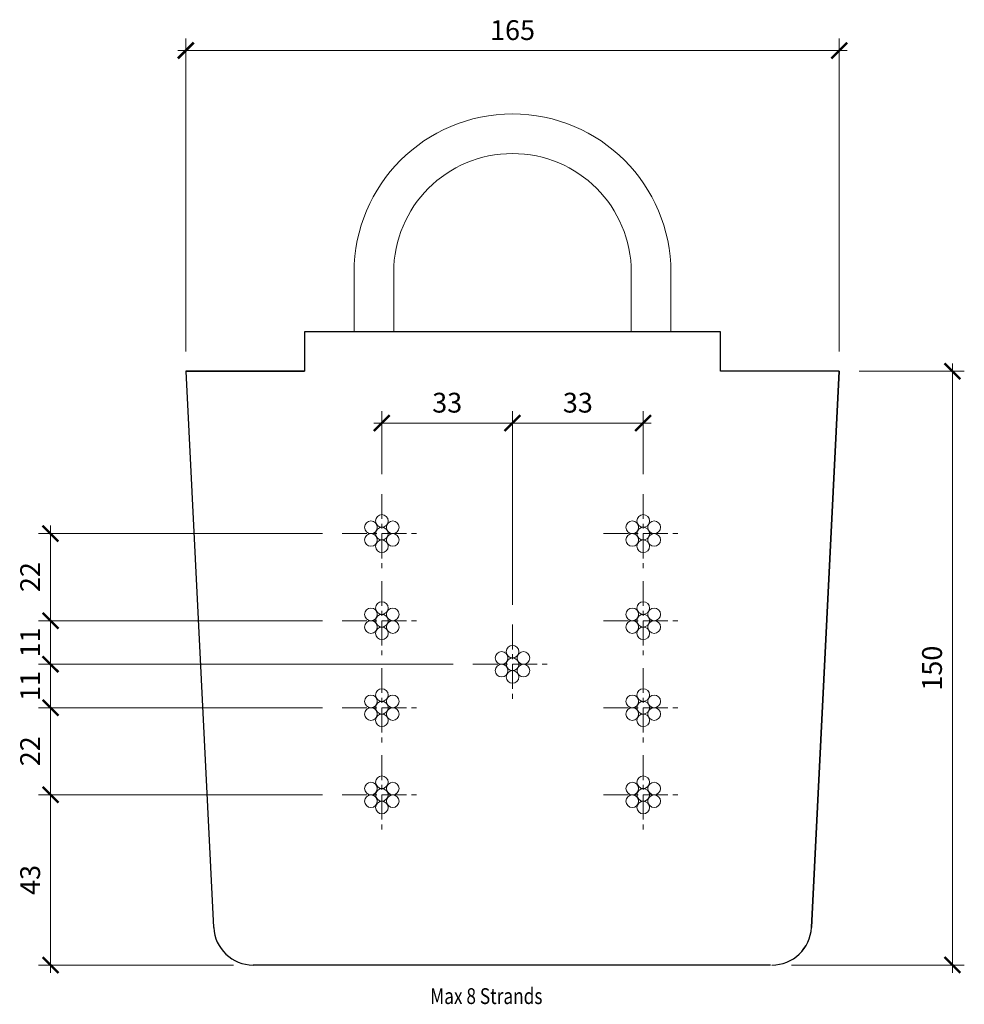
# Model space of a CAD drawing. Units: millimetres. Extents: x 90626 to 90865, y -92869 to -92621.
import ezdxf

# ---------------------------------------------------------------- set-up
doc = ezdxf.new("R2010")
doc.units = ezdxf.units.MM
doc.header["$LTSCALE"] = 25
doc.linetypes.add('CENTER', pattern=[2, 1.25, -0.25, 0.25, -0.25])
doc.layers.get('0').update_dxf_attribs({"lineweight": 0})
doc.layers.get('Defpoints').update_dxf_attribs({"color": 2})
doc.layers.add('SEC-Dimension', color=8, linetype='Continuous', lineweight=25)
doc.layers.add('SEC-Strand', color=9, linetype='Continuous', lineweight=5)
doc.layers.add('SEC-Ribs', color=3, linetype='Continuous')
doc.styles.add('STL_Romans', font='ROMANS.shx')
doc.linetypes.add('ZIGZAG', pattern='A,0.00254,-5.08,[131,ltypeshp.shx,S=5.08,R=0,X=-5.08,Y=0],-10.16,[131,ltypeshp.shx,S=5.08,R=180,X=5.08,Y=0],-5.08', length=20.32254)
doc.dimstyles.new('STL-1 2', dxfattribs={"dimscale": 2, "dimtxt": 2.5, "dimasz": 2, "dimexe": 1.5, "dimexo": 2.5, "dimgap": 1, "dimtad": 1, "dimzin": 15, "dimdsep": 46, "dimtxsty": 'STL_Romans', "dimblk": 'ARCHTICK', "dimcen": 6000, "dimdle": 1, "dimclrd": 256, "dimclre": 256, "dimclrt": 1, "dimadec": 4, "dimazin": 3, "dimtfac": 1, "dimtmove": 0, "dimatfit": 3, "dimfxl": 1, "dimfrac": 2, "dimtzin": 15, "dimlwd": 9, "dimlwe": 9, "dimarcsym": 0})

# ---------------------------------------------------------------- blocks, each defined once
blk = doc.blocks.new('_ArchTick')
at = {"color": 0, "linetype": 'ByBlock', "const_width": 0.15}
blk.add_lwpolyline([(-0.5, -0.5), (0.5, 0.5)], dxfattribs=at)
blk = doc.blocks.new('*D1')
at = {"layer": 'Defpoints', "color": 0}
for p in [(90833.29, -92709.39), (90816.28, -92859.39), (90861.88, -92859.39)]:
    blk.add_point(p, dxfattribs=at)
at = {"layer": 'SEC-Dimension', "lineweight": 9}
for p, q in [((90861.88, -92707.39), (90861.88, -92861.39)), ((90838.29, -92709.39), (90864.88, -92709.39)), ((90821.28, -92859.39), (90864.88, -92859.39))]:
    blk.add_line(p, q, dxfattribs=at)
at = {"layer": 'SEC-Dimension', "lineweight": 9, "xscale": 4, "yscale": 4, "zscale": 4}
for p, rotation in [((90861.88, -92709.39), 90), ((90861.88, -92859.39), 270)]:
    blk.add_blockref('_ArchTick', p, dxfattribs=dict(at, rotation=rotation))
at = {"layer": 'SEC-Dimension', "color": 1, "insert": (90857.38, -92784.39), "char_height": 5, "attachment_point": 5, "rotation": 90, "style": 'STL_Romans'}
blk.add_mtext('150', dxfattribs=at)
blk = doc.blocks.new('*D2')
at = {"layer": 'Defpoints', "color": 0}
for p in [(90833.29, -92628.35), (90668.29, -92709.39), (90833.29, -92709.39)]:
    blk.add_point(p, dxfattribs=at)
at = {"layer": 'SEC-Dimension', "lineweight": 9}
for p, q in [((90668.29, -92704.39), (90668.29, -92625.35)), ((90833.29, -92704.39), (90833.29, -92625.35)), ((90666.29, -92628.35), (90835.29, -92628.35))]:
    blk.add_line(p, q, dxfattribs=at)
at = {"layer": 'SEC-Dimension', "lineweight": 9, "xscale": 4, "yscale": 4, "zscale": 4, "rotation": 180}
blk.add_blockref('_ArchTick', (90668.29, -92628.35), dxfattribs=at)
at = {"layer": 'SEC-Dimension', "lineweight": 9, "xscale": 4, "yscale": 4, "zscale": 4}
blk.add_blockref('_ArchTick', (90833.29, -92628.35), dxfattribs=at)
at = {"layer": 'SEC-Dimension', "color": 1, "insert": (90750.79, -92623.85), "char_height": 5, "attachment_point": 5, "style": 'STL_Romans'}
blk.add_mtext('165', dxfattribs=at)
blk = doc.blocks.new('*D3')
at = {"layer": 'Defpoints', "color": 0}
for p in [(90634.12, -92816.39), (90707.79, -92816.39), (90685.31, -92859.39)]:
    blk.add_point(p, dxfattribs=at)
at = {"layer": 'SEC-Dimension', "lineweight": 9}
for p, q in [((90634.12, -92861.39), (90634.12, -92814.39)), ((90702.79, -92816.39), (90631.12, -92816.39)), ((90680.31, -92859.39), (90631.12, -92859.39))]:
    blk.add_line(p, q, dxfattribs=at)
at = {"layer": 'SEC-Dimension', "lineweight": 9, "xscale": 4, "yscale": 4, "zscale": 4}
for p, rotation in [((90634.12, -92816.39), 90), ((90634.12, -92859.39), 270)]:
    blk.add_blockref('_ArchTick', p, dxfattribs=dict(at, rotation=rotation))
at = {"layer": 'SEC-Dimension', "color": 1, "insert": (90629.62, -92837.89), "char_height": 5, "attachment_point": 5, "rotation": 90, "style": 'STL_Romans'}
blk.add_mtext('43', dxfattribs=at)
blk = doc.blocks.new('*D4')
at = {"layer": 'Defpoints', "color": 0}
for p in [(90634.12, -92794.39), (90707.79, -92794.39), (90707.79, -92816.39)]:
    blk.add_point(p, dxfattribs=at)
at = {"layer": 'SEC-Dimension', "lineweight": 9}
for p, q in [((90634.12, -92818.39), (90634.12, -92792.39)), ((90702.79, -92794.39), (90631.12, -92794.39)), ((90702.79, -92816.39), (90631.12, -92816.39))]:
    blk.add_line(p, q, dxfattribs=at)
at = {"layer": 'SEC-Dimension', "lineweight": 9, "xscale": 4, "yscale": 4, "zscale": 4}
for p, rotation in [((90634.12, -92794.39), 90), ((90634.12, -92816.39), 270)]:
    blk.add_blockref('_ArchTick', p, dxfattribs=dict(at, rotation=rotation))
at = {"layer": 'SEC-Dimension', "color": 1, "insert": (90629.62, -92805.39), "char_height": 5, "attachment_point": 5, "rotation": 90, "style": 'STL_Romans'}
blk.add_mtext('22', dxfattribs=at)
blk = doc.blocks.new('*D5')
at = {"layer": 'Defpoints', "color": 0}
for p in [(90634.12, -92783.39), (90740.79, -92783.39), (90707.79, -92794.39)]:
    blk.add_point(p, dxfattribs=at)
at = {"layer": 'SEC-Dimension', "lineweight": 9}
for p, q in [((90634.12, -92796.39), (90634.12, -92781.39)), ((90735.79, -92783.39), (90631.12, -92783.39)), ((90702.79, -92794.39), (90631.12, -92794.39))]:
    blk.add_line(p, q, dxfattribs=at)
at = {"layer": 'SEC-Dimension', "lineweight": 9, "xscale": 4, "yscale": 4, "zscale": 4}
for p, rotation in [((90634.12, -92783.39), 90), ((90634.12, -92794.39), 270)]:
    blk.add_blockref('_ArchTick', p, dxfattribs=dict(at, rotation=rotation))
at = {"layer": 'SEC-Dimension', "color": 1, "insert": (90629.62, -92788.89), "char_height": 5, "attachment_point": 5, "rotation": 90, "style": 'STL_Romans'}
blk.add_mtext('11', dxfattribs=at)
blk = doc.blocks.new('*D6')
at = {"layer": 'Defpoints', "color": 0}
for p in [(90634.12, -92750.39), (90707.79, -92750.39), (90707.79, -92772.39)]:
    blk.add_point(p, dxfattribs=at)
at = {"layer": 'SEC-Dimension', "lineweight": 9}
for p, q in [((90634.12, -92774.39), (90634.12, -92748.39)), ((90702.79, -92750.39), (90631.12, -92750.39)), ((90702.79, -92772.39), (90631.12, -92772.39))]:
    blk.add_line(p, q, dxfattribs=at)
at = {"layer": 'SEC-Dimension', "lineweight": 9, "xscale": 4, "yscale": 4, "zscale": 4}
for p, rotation in [((90634.12, -92750.39), 90), ((90634.12, -92772.39), 270)]:
    blk.add_blockref('_ArchTick', p, dxfattribs=dict(at, rotation=rotation))
at = {"layer": 'SEC-Dimension', "color": 1, "insert": (90629.62, -92761.39), "char_height": 5, "attachment_point": 5, "rotation": 90, "style": 'STL_Romans'}
blk.add_mtext('22', dxfattribs=at)
blk = doc.blocks.new('*D7')
at = {"layer": 'Defpoints', "color": 0}
for p in [(90717.79, -92722.47), (90717.79, -92740.39), (90750.79, -92773.39)]:
    blk.add_point(p, dxfattribs=at)
at = {"layer": 'SEC-Dimension', "lineweight": 9}
for p, q in [((90717.79, -92735.39), (90717.79, -92719.47)), ((90750.79, -92768.39), (90750.79, -92719.47)), ((90752.79, -92722.47), (90715.79, -92722.47))]:
    blk.add_line(p, q, dxfattribs=at)
at = {"layer": 'SEC-Dimension', "lineweight": 9, "xscale": 4, "yscale": 4, "zscale": 4, "rotation": 180}
blk.add_blockref('_ArchTick', (90717.79, -92722.47), dxfattribs=at)
at = {"layer": 'SEC-Dimension', "lineweight": 9, "xscale": 4, "yscale": 4, "zscale": 4}
blk.add_blockref('_ArchTick', (90750.79, -92722.47), dxfattribs=at)
at = {"layer": 'SEC-Dimension', "color": 1, "insert": (90734.29, -92717.97), "char_height": 5, "attachment_point": 5, "style": 'STL_Romans'}
blk.add_mtext('33', dxfattribs=at)
blk = doc.blocks.new('*D8')
at = {"layer": 'Defpoints', "color": 0}
for p in [(90783.79, -92722.47), (90783.79, -92740.39), (90750.79, -92773.39)]:
    blk.add_point(p, dxfattribs=at)
at = {"layer": 'SEC-Dimension', "lineweight": 9}
for p, q in [((90750.79, -92768.39), (90750.79, -92719.47)), ((90783.79, -92735.39), (90783.79, -92719.47)), ((90748.79, -92722.47), (90785.79, -92722.47))]:
    blk.add_line(p, q, dxfattribs=at)
at = {"layer": 'SEC-Dimension', "lineweight": 9, "xscale": 4, "yscale": 4, "zscale": 4, "rotation": 180}
blk.add_blockref('_ArchTick', (90750.79, -92722.47), dxfattribs=at)
at = {"layer": 'SEC-Dimension', "lineweight": 9, "xscale": 4, "yscale": 4, "zscale": 4}
blk.add_blockref('_ArchTick', (90783.79, -92722.47), dxfattribs=at)
at = {"layer": 'SEC-Dimension', "color": 1, "insert": (90767.29, -92717.97), "char_height": 5, "attachment_point": 5, "style": 'STL_Romans'}
blk.add_mtext('33', dxfattribs=at)
blk = doc.blocks.new('*D9')
at = {"layer": 'Defpoints', "color": 0}
for p in [(90634.12, -92772.39), (90707.79, -92772.39), (90740.79, -92783.39)]:
    blk.add_point(p, dxfattribs=at)
at = {"layer": 'SEC-Dimension', "lineweight": 9}
for p, q in [((90702.79, -92772.39), (90631.12, -92772.39)), ((90634.12, -92785.39), (90634.12, -92770.39)), ((90735.79, -92783.39), (90631.12, -92783.39))]:
    blk.add_line(p, q, dxfattribs=at)
at = {"layer": 'SEC-Dimension', "lineweight": 9, "xscale": 4, "yscale": 4, "zscale": 4}
for p, rotation in [((90634.12, -92772.39), 90), ((90634.12, -92783.39), 270)]:
    blk.add_blockref('_ArchTick', p, dxfattribs=dict(at, rotation=rotation))
at = {"layer": 'SEC-Dimension', "color": 1, "insert": (90629.62, -92777.89), "char_height": 5, "attachment_point": 5, "rotation": 90, "style": 'STL_Romans'}
blk.add_mtext('11', dxfattribs=at)

msp = doc.modelspace()

# ---------------------------------------------------------------- linework, layer by layer
at = {"layer": 'SEC-Dimension', "lineweight": 0, "ltscale": 0.03}
for p, q in [((90710.778, -92684.385), (90710.778, -92699.386)), ((90720.779, -92684.385), (90720.779, -92699.386)), ((90780.786, -92684.385), (90780.786, -92699.386)), ((90790.787, -92684.385), (90790.787, -92699.386))]:
    msp.add_line(p, q, dxfattribs=at)
for radius in [40.005, 30.003]:
    msp.add_arc((90750.783, -92684.385), radius, 0, 180, dxfattribs=at)
at = {"layer": 'SEC-Ribs', "lineweight": -3}
for p, q in [((90668.289, -92709.386), (90698.289, -92709.386)), ((90668.289, -92709.386), (90675.309, -92849.886)), ((90668.289, -92709.386), (90675.309, -92849.886)), ((90698.289, -92709.386), (90668.289, -92709.386)), ((90833.289, -92709.386), (90803.289, -92709.386)), ((90833.289, -92709.386), (90803.289, -92709.386)), ((90833.289, -92709.386), (90826.269, -92849.886)), ((90826.27, -92849.893), (90833.289, -92709.386)), ((90675.309, -92849.886), (90675.319, -92849.896)), ((90815.903, -92859.386), (90685.299, -92859.386))]:
    msp.add_line(p, q, dxfattribs=at)
at = {"layer": 'SEC-Ribs', "linetype": 'ZIGZAG', "lineweight": -3, "ltscale": 0.005}
msp.add_lwpolyline([(90803.289, -92709.386), (90803.289, -92699.386), (90698.289, -92699.386), (90698.289, -92709.386)], dxfattribs=at)
at = {"layer": 'SEC-Ribs', "lineweight": -3}
for centre, radius, start, end in [((90685.307, -92849.394), 10.001, 182.88179, 270.007), ((90685.307, -92849.394), 10, 182.86241, 270), ((90816.283, -92849.394), 10, 269.9937, 357.14004), ((90816.283, -92849.394), 10, 270, 357.13759)]:
    msp.add_arc(centre, radius, start, end, dxfattribs=at)
at = {"layer": 'SEC-Strand', "linetype": 'CENTER', "lineweight": 9, "ltscale": 0.2}
for p, q in [((90717.789, -92740.394), (90717.789, -92760.394)), ((90783.789, -92740.394), (90783.789, -92760.394)), ((90707.789, -92750.394), (90727.789, -92750.394)), ((90773.789, -92750.394), (90793.789, -92750.394)), ((90717.789, -92762.394), (90717.789, -92782.394)), ((90783.789, -92762.394), (90783.789, -92782.394)), ((90707.789, -92772.394), (90727.789, -92772.394)), ((90773.789, -92772.394), (90793.789, -92772.394)), ((90750.789, -92773.394), (90750.789, -92793.394)), ((90717.789, -92784.394), (90717.789, -92804.394)), ((90740.789, -92783.394), (90760.789, -92783.394)), ((90783.789, -92784.394), (90783.789, -92804.394)), ((90707.789, -92794.394), (90727.789, -92794.394)), ((90773.789, -92794.394), (90793.789, -92794.394)), ((90717.789, -92806.394), (90717.789, -92826.394)), ((90783.789, -92806.394), (90783.789, -92826.394)), ((90707.789, -92816.394), (90727.789, -92816.394)), ((90773.789, -92816.394), (90793.789, -92816.394))]:
    msp.add_line(p, q, dxfattribs=at)
at = {"layer": 'SEC-Strand', "lineweight": 9}
for centre in [(90715.018, -92748.794), (90717.789, -92747.194), (90720.561, -92748.794), (90781.018, -92748.794), (90783.789, -92747.194), (90786.561, -92748.794), (90717.789, -92750.394), (90783.789, -92750.394), (90715.018, -92751.994), (90717.789, -92753.594), (90720.561, -92751.994), (90781.018, -92751.994), (90783.789, -92753.594), (90786.561, -92751.994), (90715.018, -92770.794), (90717.789, -92769.194), (90720.561, -92770.794), (90781.018, -92770.794), (90783.789, -92769.194), (90786.561, -92770.794), (90715.018, -92773.994), (90717.789, -92772.394), (90720.561, -92773.994), (90781.018, -92773.994), (90783.789, -92772.394), (90786.561, -92773.994), (90717.789, -92775.594), (90783.789, -92775.594), (90750.789, -92780.194), (90748.018, -92781.794), (90750.789, -92783.394), (90753.561, -92781.794), (90748.018, -92784.994), (90750.789, -92786.594), (90753.561, -92784.994), (90717.789, -92791.194), (90783.789, -92791.194), (90715.018, -92792.794), (90720.561, -92792.794), (90781.018, -92792.794), (90786.561, -92792.794), (90715.018, -92795.994), (90717.789, -92794.394), (90720.561, -92795.994), (90781.018, -92795.994), (90783.789, -92794.394), (90786.561, -92795.994), (90717.789, -92797.594), (90783.789, -92797.594), (90717.789, -92813.194), (90783.789, -92813.194), (90715.018, -92814.794), (90717.789, -92816.394), (90720.561, -92814.794), (90781.018, -92814.794), (90783.789, -92816.394), (90786.561, -92814.794), (90715.018, -92817.994), (90720.561, -92817.994), (90781.018, -92817.994), (90786.561, -92817.994), (90717.789, -92819.594), (90783.789, -92819.594)]:
    msp.add_circle(centre, 1.6, dxfattribs=at)

# ---------------------------------------------------------------- texts
at = {"layer": 'SEC-Dimension', "style": 'STL_Romans', "width": 0.8}
msp.add_text('Max 8 Strands', height=4, dxfattribs=at).set_placement((90729.987, -92869.237))

# ---------------------------------------------------------------- dimensions: what is measured, and where the dimension line sits
at = {"layer": 'SEC-Dimension'}
for base, p1, p2, picture, middle in [((90833.289, -92628.349), (90668.289, -92709.386), (90833.289, -92709.386), '*D2', (90750.789, -92623.849)), ((90717.789, -92722.474), (90750.789, -92773.394), (90717.789, -92740.394), '*D7', (90734.289, -92717.974)), ((90783.789, -92722.474), (90750.789, -92773.394), (90783.789, -92740.394), '*D8', (90767.289, -92717.974))]:
    dim = msp.add_linear_dim(base=base, p1=p1, p2=p2, dimstyle='STL-1 2', dxfattribs=at)
    dim.commit()
    dim.dimension.update_dxf_attribs({"geometry": picture, "text_midpoint": middle})
for base, p1, p2, picture, middle in [((90861.88, -92859.386), (90833.289, -92709.386), (90816.279, -92859.386), '*D1', (90857.38, -92784.386)), ((90634.116, -92750.394), (90707.789, -92772.394), (90707.789, -92750.394), '*D6', (90629.616, -92761.394)), ((90634.116, -92772.394), (90740.789, -92783.394), (90707.789, -92772.394), '*D9', (90629.616, -92777.894)), ((90634.116, -92783.394), (90707.789, -92794.394), (90740.789, -92783.394), '*D5', (90629.616, -92788.894)), ((90634.116, -92794.394), (90707.793, -92816.394), (90707.789, -92794.394), '*D4', (90629.616, -92805.394)), ((90634.116, -92816.394), (90685.309, -92859.394), (90707.793, -92816.394), '*D3', (90629.616, -92837.894))]:
    dim = msp.add_linear_dim(base=base, p1=p1, p2=p2, angle=90, dimstyle='STL-1 2', dxfattribs=at)
    dim.commit()
    dim.dimension.update_dxf_attribs({"geometry": picture, "text_midpoint": middle})

doc.saveas('drawing.dxf')
